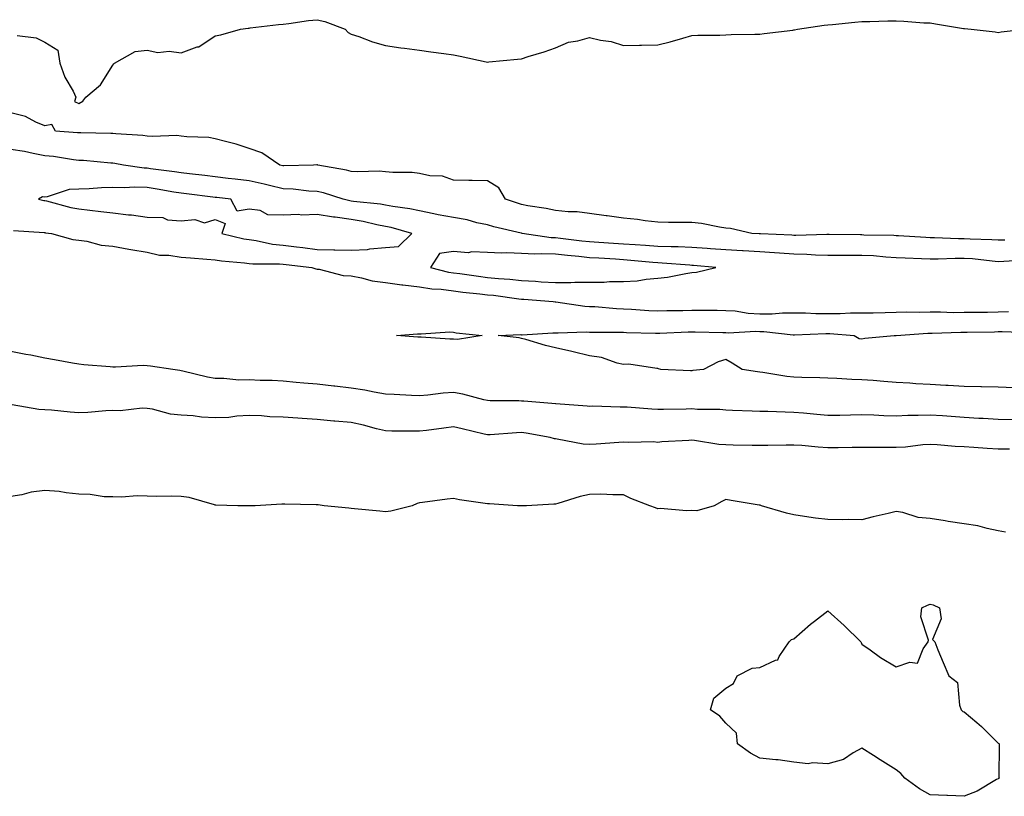
# Model space of a CAD drawing. Units: inches. Extents: x 957923 to 960563, y 7258298 to 7260938.
# Drawn here: x 958191 to 958480, y 7258307 to 7258535 of the extents above; entities that cross this region are included whole.
import ezdxf

# ---------------------------------------------------------------- set-up
doc = ezdxf.new("R2010")
doc.units = ezdxf.units.IN
doc.header["$MEASUREMENT"] = 0
doc.layers.add('Contour_95797258', color=7, linetype='Continuous', true_color=0x3fd865)

msp = doc.modelspace()

# ---------------------------------------------------------------- linework, layer by layer
at = {"layer": 'Contour_95797258'}
for points in [[(958189.95, 7258530.02, 3162), (958195.46, 7258529.33, 3162), (958198.05, 7258528.12, 3162), (958201.84, 7258525.71, 3162), (958202.44, 7258521.92, 3162), (958203.94, 7258517.81, 3162), (958206.31, 7258513.66, 3162), (958207.17, 7258511.92, 3162), (958206.79, 7258510.66, 3162), (958208.05, 7258510.1, 3162), (958209.19, 7258510.78, 3162), (958210.06, 7258511.92, 3162), (958214.41, 7258515.56, 3162), (958218.05, 7258521.36, 3162), (958218.26, 7258521.71, 3162), (958218.47, 7258521.92, 3162), (958224.6, 7258525.37, 3162), (958228.05, 7258525.72, 3162), (958231.2, 7258525.07, 3162), (958234.58, 7258525.39, 3162), (958238.05, 7258524.97, 3162), (958242.82, 7258526.69, 3162), (958243.22, 7258526.75, 3162), (958248.05, 7258529.95, 3162), (958249.7, 7258530.27, 3162), (958255.55, 7258531.92, 3162), (958257.77, 7258532.2, 3162), (958258.05, 7258532.24, 3162), (958258.39, 7258532.26, 3162), (958266.68, 7258533.29, 3162), (958268.05, 7258533.38, 3162), (958269.66, 7258533.53, 3162), (958275.52, 7258534.45, 3162), (958278.05, 7258534.68, 3162), (958280.3, 7258534.17, 3162), (958286.22, 7258531.92, 3162), (958287.09, 7258530.96, 3162), (958288.05, 7258530.45, 3162), (958290.26, 7258529.71, 3162), (958294.28, 7258528.15, 3162), (958298.05, 7258527.08, 3162), (958302.56, 7258526.43, 3162), (958303.63, 7258526.34, 3162), (958308.05, 7258525.78, 3162), (958311.39, 7258525.26, 3162), (958315.21, 7258524.76, 3162), (958318.05, 7258524.33, 3162), (958320.05, 7258523.92, 3162), (958327.64, 7258522.33, 3162), (958328.05, 7258522.24, 3162), (958328.42, 7258522.29, 3162), (958336.9, 7258523.07, 3162), (958338.05, 7258523.23, 3162), (958339.99, 7258523.86, 3162), (958344.71, 7258525.26, 3162), (958348.05, 7258526.44, 3162), (958351.84, 7258528.13, 3162), (958354.63, 7258528.5, 3162), (958358.05, 7258529.48, 3162), (958361.28, 7258528.69, 3162), (958364.41, 7258528.28, 3162), (958368.05, 7258527.1, 3162), (958372.75, 7258527.22, 3162), (958373.33, 7258527.2, 3162), (958378.05, 7258527.32, 3162), (958381.75, 7258528.22, 3162), (958385.43, 7258529.3, 3162), (958388.05, 7258530, 3162), (958389.88, 7258530.09, 3162), (958396.31, 7258530.18, 3162), (958398.05, 7258530.27, 3162), (958399.65, 7258530.32, 3162), (958406.54, 7258530.41, 3162), (958408.05, 7258530.45, 3162), (958409.35, 7258530.62, 3162), (958417.77, 7258531.64, 3162), (958418.05, 7258531.68, 3162), (958418.25, 7258531.72, 3162), (958419.12, 7258531.92, 3162), (958426.92, 7258533.05, 3162), (958428.05, 7258533.17, 3162), (958429.42, 7258533.29, 3162), (958435.97, 7258534, 3162), (958438.05, 7258534.17, 3162), (958440.32, 7258534.19, 3162), (958445.65, 7258534.32, 3162), (958448.05, 7258534.35, 3162), (958450.37, 7258534.24, 3162), (958456.17, 7258533.8, 3162), (958458.05, 7258533.72, 3162), (958459.63, 7258533.5, 3162), (958467.89, 7258532.08, 3162), (958468.05, 7258532.06, 3162), (958468.18, 7258532.05, 3162), (958470.1, 7258531.92, 3162), (958477.22, 7258531.09, 3162), (958478.05, 7258530.94, 3162), (958478.9, 7258531.07, 3162), (958486, 7258531.92, 3162)], [(958480.02, 7258469.95, 3162), (958478.05, 7258469.91, 3162), (958476.17, 7258470.05, 3162), (958469.78, 7258470.19, 3162), (958468.05, 7258470.31, 3162), (958466.44, 7258470.31, 3162), (958459.32, 7258470.65, 3162), (958458.05, 7258470.65, 3162), (958456.84, 7258470.71, 3162), (958448.81, 7258471.16, 3162), (958448.05, 7258471.2, 3162), (958447.37, 7258471.24, 3162), (958438.56, 7258471.41, 3162), (958438.05, 7258471.44, 3162), (958437.57, 7258471.44, 3162), (958428.41, 7258471.56, 3162), (958428.05, 7258471.56, 3162), (958427.7, 7258471.57, 3162), (958418.67, 7258471.3, 3162), (958418.05, 7258471.31, 3162), (958417.48, 7258471.35, 3162), (958408.21, 7258471.76, 3162), (958408.05, 7258471.77, 3162), (958407.9, 7258471.77, 3162), (958405.67, 7258471.92, 3162), (958399.44, 7258473.31, 3162), (958398.05, 7258473.49, 3162), (958396.22, 7258473.75, 3162), (958390.9, 7258474.77, 3162), (958388.05, 7258475.11, 3162), (958384.83, 7258475.14, 3162), (958381.26, 7258475.13, 3162), (958378.05, 7258475.16, 3162), (958374.4, 7258475.57, 3162), (958372.1, 7258475.97, 3162), (958368.05, 7258476.36, 3162), (958363.2, 7258477.07, 3162), (958362.87, 7258477.1, 3162), (958358.05, 7258477.74, 3162), (958354.41, 7258478.28, 3162), (958351.77, 7258478.2, 3162), (958348.05, 7258478.6, 3162), (958345.32, 7258479.19, 3162), (958339.92, 7258480.05, 3162), (958338.05, 7258480.42, 3162), (958336.87, 7258480.74, 3162), (958333.37, 7258481.92, 3162), (958331.38, 7258485.25, 3162), (958328.05, 7258487.3, 3162), (958323.55, 7258487.42, 3162), (958322.57, 7258487.4, 3162), (958318.05, 7258487.5, 3162), (958314.85, 7258488.72, 3162), (958311.14, 7258488.83, 3162), (958308.05, 7258489.53, 3162), (958305.95, 7258489.82, 3162), (958300.2, 7258489.77, 3162), (958298.05, 7258490, 3162), (958296.28, 7258490.15, 3162), (958290, 7258489.97, 3162), (958288.05, 7258490.09, 3162), (958286.61, 7258490.48, 3162), (958278.22, 7258491.92, 3162), (958278.13, 7258492, 3162), (958278.05, 7258492.02, 3162), (958277.95, 7258492.02, 3162), (958276.92, 7258491.92, 3162), (958268.24, 7258491.73, 3162), (958268.05, 7258491.74, 3162), (958267.9, 7258491.77, 3162), (958267.03, 7258491.92, 3162), (958261.73, 7258495.6, 3162), (958258.05, 7258496.89, 3162), (958254.27, 7258498.14, 3162), (958251.1, 7258498.87, 3162), (958248.05, 7258499.73, 3162), (958246.22, 7258500.09, 3162), (958239.7, 7258500.27, 3162), (958238.05, 7258500.51, 3162), (958236.79, 7258500.66, 3162), (958229.61, 7258500.36, 3162), (958228.05, 7258500.5, 3162), (958226.81, 7258500.68, 3162), (958218.84, 7258501.13, 3162), (958218.05, 7258501.23, 3162), (958217.4, 7258501.27, 3162), (958208.57, 7258501.4, 3162), (958208.05, 7258501.43, 3162), (958207.61, 7258501.48, 3162), (958201.13, 7258501.92, 3162), (958200.06, 7258503.93, 3162), (958198.05, 7258503.53, 3162), (958195.35, 7258504.62, 3162), (958192.34, 7258506.21, 3162), (958188.05, 7258507.35, 3162)], [(958485.93, 7258464.04, 3163), (958479.75, 7258463.62, 3163), (958478.05, 7258463.58, 3163), (958476.25, 7258463.72, 3163), (958470.54, 7258464.41, 3163), (958468.05, 7258464.58, 3163), (958465.39, 7258464.58, 3163), (958460.44, 7258464.31, 3163), (958458.05, 7258464.31, 3163), (958455.54, 7258464.43, 3163), (958450.74, 7258464.61, 3163), (958448.05, 7258464.73, 3163), (958445.06, 7258464.91, 3163), (958441.4, 7258465.27, 3163), (958438.05, 7258465.46, 3163), (958434.51, 7258465.46, 3163), (958431.57, 7258465.44, 3163), (958428.05, 7258465.45, 3163), (958424.44, 7258465.53, 3163), (958421.86, 7258465.73, 3163), (958418.05, 7258465.81, 3163), (958413.87, 7258466.1, 3163), (958412.37, 7258466.24, 3163), (958408.05, 7258466.52, 3163), (958403.2, 7258466.77, 3163), (958402.91, 7258466.78, 3163), (958398.05, 7258467.05, 3163), (958393.51, 7258467.38, 3163), (958392.53, 7258467.44, 3163), (958388.05, 7258467.76, 3163), (958384.07, 7258467.94, 3163), (958382.03, 7258467.94, 3163), (958378.05, 7258468.09, 3163), (958374.5, 7258468.37, 3163), (958371.43, 7258468.54, 3163), (958368.05, 7258468.79, 3163), (958365.1, 7258468.97, 3163), (958360.73, 7258469.24, 3163), (958358.05, 7258469.41, 3163), (958355.78, 7258469.65, 3163), (958349.54, 7258470.43, 3163), (958348.05, 7258470.58, 3163), (958346.77, 7258470.64, 3163), (958338.24, 7258471.92, 3163), (958338.05, 7258471.97, 3163), (958337.99, 7258471.98, 3163), (958329.96, 7258473.83, 3163), (958328.05, 7258474.41, 3163), (958324.94, 7258475.03, 3163), (958322.07, 7258475.94, 3163), (958318.05, 7258476.54, 3163), (958313.53, 7258477.4, 3163), (958312.32, 7258477.65, 3163), (958308.05, 7258478.49, 3163), (958305.24, 7258479.11, 3163), (958300.2, 7258479.77, 3163), (958298.05, 7258480.18, 3163), (958296.59, 7258480.46, 3163), (958288.66, 7258481.31, 3163), (958288.05, 7258481.41, 3163), (958287.6, 7258481.47, 3163), (958285.66, 7258481.92, 3163), (958279.92, 7258483.8, 3163), (958278.05, 7258484.22, 3163), (958275.62, 7258484.35, 3163), (958271.02, 7258484.89, 3163), (958268.05, 7258485.02, 3163), (958264.01, 7258485.96, 3163), (958262.5, 7258486.37, 3163), (958258.05, 7258487.32, 3163), (958253.94, 7258487.81, 3163), (958251.92, 7258488.05, 3163), (958248.05, 7258488.51, 3163), (958245.01, 7258488.88, 3163), (958240.55, 7258489.42, 3163), (958238.05, 7258489.72, 3163), (958236.16, 7258490.03, 3163), (958229.07, 7258490.9, 3163), (958228.05, 7258491.05, 3163), (958227.21, 7258491.08, 3163), (958221.1, 7258491.92, 3163), (958218.57, 7258492.44, 3163), (958218.05, 7258492.51, 3163), (958217.43, 7258492.54, 3163), (958209.41, 7258493.28, 3163), (958208.05, 7258493.36, 3163), (958206.43, 7258493.54, 3163), (958200.59, 7258494.46, 3163), (958198.05, 7258494.73, 3163), (958194.63, 7258495.34, 3163), (958192.1, 7258495.97, 3163), (958188.05, 7258496.57, 3163)], [(958188.86, 7258472.73, 3163), (958197.8, 7258472.17, 3163), (958198.05, 7258472.13, 3163), (958198.23, 7258472.1, 3163), (958200, 7258471.92, 3163), (958206.23, 7258470.1, 3163), (958208.05, 7258469.93, 3163), (958210.33, 7258469.64, 3163), (958214.61, 7258468.48, 3163), (958218.05, 7258468.18, 3163), (958222.66, 7258467.31, 3163), (958223.27, 7258467.14, 3163), (958228.05, 7258466.4, 3163), (958231.67, 7258465.54, 3163), (958234.45, 7258465.52, 3163), (958238.05, 7258464.94, 3163), (958240.83, 7258464.7, 3163), (958245.64, 7258464.33, 3163), (958248.05, 7258464.14, 3163), (958249.93, 7258463.8, 3163), (958256.68, 7258463.29, 3163), (958258.05, 7258463.08, 3163), (958259.09, 7258462.96, 3163), (958266.99, 7258462.98, 3163), (958268.05, 7258462.88, 3163), (958268.9, 7258462.77, 3163), (958276.45, 7258461.92, 3163), (958277.6, 7258461.47, 3163), (958278.05, 7258461.42, 3163), (958278.6, 7258461.37, 3163), (958285.69, 7258459.56, 3163), (958288.05, 7258459.42, 3163), (958291.09, 7258458.88, 3163), (958294.14, 7258458.01, 3163), (958298.05, 7258457.49, 3163), (958302.92, 7258456.79, 3163), (958303.19, 7258456.78, 3163), (958308.05, 7258456.22, 3163), (958311.72, 7258455.59, 3163), (958314.49, 7258455.48, 3163), (958318.05, 7258455, 3163), (958320.79, 7258454.66, 3163), (958325.8, 7258454.17, 3163), (958328.05, 7258453.9, 3163), (958329.86, 7258453.73, 3163), (958337.26, 7258452.71, 3163), (958338.05, 7258452.62, 3163), (958338.71, 7258452.58, 3163), (958347.3, 7258451.92, 3163), (958347.96, 7258451.83, 3163), (958348.05, 7258451.82, 3163), (958348.15, 7258451.82, 3163), (958356.66, 7258450.53, 3163), (958358.05, 7258450.46, 3163), (958359.58, 7258450.39, 3163), (958365.95, 7258449.82, 3163), (958368.05, 7258449.73, 3163), (958370.34, 7258449.63, 3163), (958375.42, 7258449.29, 3163), (958378.05, 7258449.18, 3163), (958380.72, 7258449.25, 3163), (958385.43, 7258449.3, 3163), (958388.05, 7258449.37, 3163), (958390.63, 7258449.34, 3163), (958395.47, 7258449.34, 3163), (958398.05, 7258449.3, 3163), (958400.84, 7258449.13, 3163), (958404.61, 7258448.48, 3163), (958408.05, 7258448.3, 3163), (958411.69, 7258448.28, 3163), (958414.73, 7258448.6, 3163), (958418.05, 7258448.57, 3163), (958421.42, 7258448.55, 3163), (958424.51, 7258448.38, 3163), (958428.05, 7258448.36, 3163), (958431.63, 7258448.34, 3163), (958434.69, 7258448.56, 3163), (958438.05, 7258448.54, 3163), (958441.36, 7258448.61, 3163), (958444.82, 7258448.69, 3163), (958448.05, 7258448.76, 3163), (958451.15, 7258448.82, 3163), (958454.89, 7258448.76, 3163), (958458.05, 7258448.82, 3163), (958461.14, 7258448.83, 3163), (958464.84, 7258448.71, 3163), (958468.05, 7258448.72, 3163), (958471.21, 7258448.76, 3163), (958474.92, 7258448.8, 3163), (958478.05, 7258448.83, 3163), (958481.05, 7258448.92, 3163)], [(958482.71, 7258426.58, 3162), (958478.05, 7258426.76, 3162), (958473.11, 7258426.86, 3162), (958472.99, 7258426.86, 3162), (958468.05, 7258426.96, 3162), (958463.38, 7258427.25, 3162), (958462.7, 7258427.27, 3162), (958458.05, 7258427.55, 3162), (958453.89, 7258427.76, 3162), (958452.06, 7258427.91, 3162), (958448.05, 7258428.12, 3162), (958444.5, 7258428.37, 3162), (958441.31, 7258428.66, 3162), (958438.05, 7258428.89, 3162), (958435.09, 7258428.96, 3162), (958430.67, 7258429.3, 3162), (958428.05, 7258429.37, 3162), (958425.64, 7258429.51, 3162), (958420.43, 7258429.54, 3162), (958418.05, 7258429.66, 3162), (958416, 7258429.87, 3162), (958408.88, 7258431.09, 3162), (958408.05, 7258431.19, 3162), (958407.39, 7258431.26, 3162), (958402.84, 7258431.92, 3162), (958399.93, 7258433.8, 3162), (958398.05, 7258434.88, 3162), (958395.8, 7258434.17, 3162), (958391.52, 7258431.92, 3162), (958388.38, 7258431.59, 3162), (958388.05, 7258431.57, 3162), (958387.71, 7258431.58, 3162), (958378.95, 7258431.92, 3162), (958378.25, 7258432.12, 3162), (958378.05, 7258432.21, 3162), (958377.78, 7258432.19, 3162), (958369.6, 7258433.47, 3162), (958368.05, 7258433.38, 3162), (958366.18, 7258433.79, 3162), (958361.55, 7258435.42, 3162), (958358.05, 7258435.93, 3162), (958353.23, 7258437.1, 3162), (958352.79, 7258437.18, 3162), (958348.05, 7258438.26, 3162), (958345.13, 7258439, 3162), (958339.28, 7258440.69, 3162), (958338.05, 7258441.02, 3162), (958337.31, 7258441.18, 3162), (958331.16, 7258441.92, 3162), (958337.8, 7258442.17, 3162), (958338.05, 7258442.14, 3162), (958338.26, 7258442.13, 3162), (958347.24, 7258442.73, 3162), (958348.05, 7258442.71, 3162), (958348.79, 7258442.66, 3162), (958356.99, 7258442.98, 3162), (958358.05, 7258442.93, 3162), (958359.02, 7258442.89, 3162), (958367.08, 7258442.89, 3162), (958368.05, 7258442.85, 3162), (958368.93, 7258442.8, 3162), (958377.39, 7258442.58, 3162), (958378.05, 7258442.55, 3162), (958378.7, 7258442.57, 3162), (958387.01, 7258442.96, 3162), (958388.05, 7258442.99, 3162), (958389.1, 7258442.97, 3162), (958397.17, 7258442.8, 3162), (958398.05, 7258442.79, 3162), (958398.87, 7258442.74, 3162), (958406.78, 7258443.19, 3162), (958408.05, 7258443.12, 3162), (958409.25, 7258443.12, 3162), (958417.86, 7258442.11, 3162), (958418.24, 7258442.11, 3162), (958427.44, 7258442.53, 3162), (958428.05, 7258442.52, 3162), (958428.65, 7258442.52, 3162), (958435.76, 7258441.92, 3162), (958437.18, 7258441.05, 3162), (958438.05, 7258440.96, 3162), (958438.86, 7258441.11, 3162), (958447.52, 7258441.92, 3162), (958448.06, 7258441.93, 3162), (958457.42, 7258442.55, 3162), (958458.05, 7258442.56, 3162), (958458.69, 7258442.56, 3162), (958467.12, 7258442.85, 3162), (958468.05, 7258442.85, 3162), (958468.99, 7258442.86, 3162), (958476.95, 7258443.02, 3162), (958478.05, 7258443.04, 3162), (958479.2, 7258443.07, 3162), (958487.22, 7258442.75, 3162)], [(958482.84, 7258417.13, 3163), (958478.05, 7258417.23, 3163), (958473.63, 7258417.5, 3163), (958472.42, 7258417.55, 3163), (958468.05, 7258417.79, 3163), (958464.21, 7258418.08, 3163), (958461.7, 7258418.27, 3163), (958458.05, 7258418.53, 3163), (958454.51, 7258418.38, 3163), (958451.54, 7258418.43, 3163), (958448.05, 7258418.25, 3163), (958444.48, 7258418.35, 3163), (958441.49, 7258418.48, 3163), (958438.05, 7258418.59, 3163), (958434.65, 7258418.52, 3163), (958431.53, 7258418.44, 3163), (958428.05, 7258418.38, 3163), (958424.82, 7258418.69, 3163), (958420.92, 7258419.05, 3163), (958418.05, 7258419.32, 3163), (958415.48, 7258419.35, 3163), (958410.41, 7258419.56, 3163), (958408.05, 7258419.59, 3163), (958405.78, 7258419.65, 3163), (958400.06, 7258419.91, 3163), (958398.05, 7258419.98, 3163), (958396.27, 7258420.14, 3163), (958389.76, 7258420.21, 3163), (958388.05, 7258420.35, 3163), (958386.45, 7258420.32, 3163), (958379.75, 7258420.22, 3163), (958378.05, 7258420.18, 3163), (958376.36, 7258420.23, 3163), (958369.09, 7258420.88, 3163), (958368.05, 7258420.9, 3163), (958367.01, 7258420.88, 3163), (958358.85, 7258421.12, 3163), (958358.05, 7258421.1, 3163), (958357.33, 7258421.2, 3163), (958348.14, 7258421.83, 3163), (958348.05, 7258421.84, 3163), (958347.98, 7258421.85, 3163), (958346.95, 7258421.92, 3163), (958338.73, 7258422.6, 3163), (958338.05, 7258422.65, 3163), (958337.29, 7258422.68, 3163), (958328.88, 7258422.75, 3163), (958328.05, 7258422.78, 3163), (958326.96, 7258423.01, 3163), (958320.77, 7258424.64, 3163), (958318.05, 7258425.16, 3163), (958315, 7258424.97, 3163), (958310.49, 7258424.36, 3163), (958308.05, 7258424.19, 3163), (958305.69, 7258424.28, 3163), (958300.67, 7258424.54, 3163), (958298.05, 7258424.65, 3163), (958294.75, 7258425.22, 3163), (958292.01, 7258425.88, 3163), (958288.05, 7258426.46, 3163), (958283.18, 7258427.05, 3163), (958282.9, 7258427.07, 3163), (958278.05, 7258427.61, 3163), (958274.09, 7258427.96, 3163), (958271.83, 7258428.14, 3163), (958268.05, 7258428.47, 3163), (958264.78, 7258428.65, 3163), (958261.25, 7258428.72, 3163), (958258.05, 7258428.87, 3163), (958254.97, 7258428.84, 3163), (958250.65, 7258429.32, 3163), (958248.05, 7258429.29, 3163), (958245.85, 7258429.72, 3163), (958238.54, 7258431.43, 3163), (958238.05, 7258431.53, 3163), (958237.72, 7258431.59, 3163), (958235.58, 7258431.92, 3163), (958229.07, 7258432.94, 3163), (958228.05, 7258433.04, 3163), (958226.89, 7258433.08, 3163), (958218.74, 7258432.61, 3163), (958218.05, 7258432.64, 3163), (958217.24, 7258432.73, 3163), (958209.44, 7258433.31, 3163), (958208.05, 7258433.48, 3163), (958206.15, 7258433.82, 3163), (958200.89, 7258434.76, 3163), (958198.05, 7258435.28, 3163), (958193.88, 7258436.09, 3163), (958192.47, 7258436.34, 3163), (958188.05, 7258437.22, 3163)], [(958481.43, 7258408.54, 3164), (958478.05, 7258408.57, 3164), (958474.86, 7258408.73, 3164), (958470.93, 7258409.04, 3164), (958468.05, 7258409.19, 3164), (958465.45, 7258409.32, 3164), (958460.18, 7258409.79, 3164), (958458.05, 7258409.91, 3164), (958455.91, 7258409.78, 3164), (958450.85, 7258409.12, 3164), (958448.05, 7258408.99, 3164), (958445.11, 7258408.98, 3164), (958440.95, 7258409.02, 3164), (958438.05, 7258409.02, 3164), (958435.12, 7258408.99, 3164), (958431.02, 7258408.95, 3164), (958428.05, 7258408.91, 3164), (958425.21, 7258409.08, 3164), (958420.41, 7258409.56, 3164), (958418.05, 7258409.71, 3164), (958415.82, 7258409.69, 3164), (958410.38, 7258409.59, 3164), (958408.05, 7258409.58, 3164), (958405.76, 7258409.63, 3164), (958400.26, 7258409.71, 3164), (958398.05, 7258409.76, 3164), (958395.98, 7258409.85, 3164), (958388.88, 7258411.09, 3164), (958388.05, 7258411.14, 3164), (958387.16, 7258411.03, 3164), (958379.28, 7258410.69, 3164), (958378.05, 7258410.51, 3164), (958376.8, 7258410.67, 3164), (958369.53, 7258410.44, 3164), (958368.05, 7258410.57, 3164), (958366.62, 7258410.49, 3164), (958359.98, 7258409.99, 3164), (958358.05, 7258409.9, 3164), (958356.15, 7258410.02, 3164), (958348.48, 7258411.49, 3164), (958348.05, 7258411.52, 3164), (958347.7, 7258411.57, 3164), (958346.5, 7258411.92, 3164), (958339.39, 7258413.26, 3164), (958338.05, 7258413.41, 3164), (958336.6, 7258413.37, 3164), (958328.86, 7258412.73, 3164), (958328.05, 7258412.69, 3164), (958327.04, 7258412.93, 3164), (958320.59, 7258414.46, 3164), (958318.05, 7258415.05, 3164), (958315.27, 7258414.7, 3164), (958310.17, 7258414.04, 3164), (958308.05, 7258413.78, 3164), (958306.15, 7258413.82, 3164), (958299.98, 7258413.85, 3164), (958298.05, 7258413.9, 3164), (958295.43, 7258414.54, 3164), (958291.66, 7258415.53, 3164), (958288.05, 7258416.37, 3164), (958283.21, 7258416.76, 3164), (958282.9, 7258416.77, 3164), (958278.05, 7258417.22, 3164), (958273.62, 7258417.49, 3164), (958272.33, 7258417.64, 3164), (958268.05, 7258417.94, 3164), (958264.15, 7258418.02, 3164), (958261.64, 7258418.33, 3164), (958258.05, 7258418.41, 3164), (958254.39, 7258418.26, 3164), (958252.1, 7258417.87, 3164), (958248.05, 7258417.74, 3164), (958244.03, 7258417.9, 3164), (958241.61, 7258418.36, 3164), (958238.05, 7258418.54, 3164), (958234.97, 7258418.84, 3164), (958229.68, 7258420.29, 3164), (958228.05, 7258420.5, 3164), (958226.66, 7258420.53, 3164), (958220.15, 7258419.82, 3164), (958218.05, 7258419.86, 3164), (958215.95, 7258419.82, 3164), (958210.69, 7258419.28, 3164), (958208.05, 7258419.23, 3164), (958205.48, 7258419.35, 3164), (958199.96, 7258420.01, 3164), (958198.05, 7258420.1, 3164), (958196.3, 7258420.17, 3164), (958188.45, 7258421.52, 3164)], [(958480.24, 7258384.11, 3165), (958478.05, 7258384.55, 3165), (958474.78, 7258385.19, 3165), (958472.09, 7258385.96, 3165), (958468.05, 7258386.62, 3165), (958463.4, 7258387.27, 3165), (958462.53, 7258387.44, 3165), (958458.05, 7258388.14, 3165), (958454.57, 7258388.44, 3165), (958450.05, 7258389.92, 3165), (958448.05, 7258390.18, 3165), (958445.75, 7258389.62, 3165), (958441.36, 7258388.61, 3165), (958438.05, 7258387.75, 3165), (958433.97, 7258387.84, 3165), (958432.23, 7258387.74, 3165), (958428.05, 7258387.82, 3165), (958424.4, 7258388.27, 3165), (958421.2, 7258388.77, 3165), (958418.05, 7258389.19, 3165), (958415.89, 7258389.76, 3165), (958408.51, 7258391.92, 3165), (958408.17, 7258392.04, 3165), (958408.05, 7258392.05, 3165), (958407.89, 7258392.08, 3165), (958399.58, 7258393.45, 3165), (958398.05, 7258393.72, 3165), (958396.84, 7258393.13, 3165), (958394.65, 7258391.92, 3165), (958389.59, 7258390.38, 3165), (958388.05, 7258390.48, 3165), (958386.54, 7258390.41, 3165), (958378.89, 7258391.08, 3165), (958378.05, 7258391.02, 3165), (958377.38, 7258391.25, 3165), (958375.69, 7258391.92, 3165), (958370.13, 7258394, 3165), (958368.05, 7258395.1, 3165), (958364.89, 7258395.08, 3165), (958361.39, 7258395.26, 3165), (958358.05, 7258395.24, 3165), (958355.32, 7258394.65, 3165), (958348.7, 7258392.57, 3165), (958348.05, 7258392.41, 3165), (958347.58, 7258392.39, 3165), (958339.54, 7258391.92, 3165), (958338.13, 7258391.84, 3165), (958338.05, 7258391.84, 3165), (958337.97, 7258391.84, 3165), (958336.83, 7258391.92, 3165), (958328.61, 7258392.48, 3165), (958328.05, 7258392.48, 3165), (958327.38, 7258392.59, 3165), (958319.81, 7258393.68, 3165), (958318.05, 7258394, 3165), (958316.17, 7258393.8, 3165), (958308.96, 7258392.83, 3165), (958308.05, 7258392.72, 3165), (958307.41, 7258392.56, 3165), (958305.89, 7258391.92, 3165), (958299.63, 7258390.34, 3165), (958298.05, 7258390.13, 3165), (958296.45, 7258390.32, 3165), (958288.94, 7258391.03, 3165), (958288.05, 7258391.13, 3165), (958287.29, 7258391.16, 3165), (958280.05, 7258391.92, 3165), (958278.33, 7258392.2, 3165), (958278.05, 7258392.22, 3165), (958277.76, 7258392.21, 3165), (958268.48, 7258392.35, 3165), (958268.05, 7258392.34, 3165), (958267.64, 7258392.33, 3165), (958259.86, 7258391.92, 3165), (958258.13, 7258391.84, 3165), (958258.05, 7258391.83, 3165), (958257.97, 7258391.84, 3165), (958254.72, 7258391.92, 3165), (958248.24, 7258392.11, 3165), (958248.05, 7258392.12, 3165), (958247.82, 7258392.15, 3165), (958240.47, 7258394.34, 3165), (958238.05, 7258394.63, 3165), (958235.27, 7258394.7, 3165), (958230.79, 7258394.66, 3165), (958228.05, 7258394.74, 3165), (958225.13, 7258394.84, 3165), (958220.53, 7258394.4, 3165), (958218.05, 7258394.5, 3165), (958215.42, 7258394.55, 3165), (958211.37, 7258395.24, 3165), (958208.05, 7258395.29, 3165), (958204.32, 7258395.65, 3165), (958202.23, 7258396.1, 3165), (958198.05, 7258396.41, 3165), (958194.06, 7258395.91, 3165), (958191.24, 7258395.11, 3165), (958188.05, 7258394.59, 3165)]]:
    msp.add_polyline3d(points, dxfattribs=at)
for points in [[(958298.05, 7258467.74, 3164), (958301.96, 7258468.01, 3164), (958305.87, 7258471.92, 3164), (958299.73, 7258473.6, 3164), (958298.05, 7258473.92, 3164), (958295.57, 7258474.4, 3164), (958291.55, 7258475.42, 3164), (958288.05, 7258476, 3164), (958283.33, 7258476.64, 3164), (958282.8, 7258476.67, 3164), (958278.05, 7258477.42, 3164), (958273.43, 7258477.3, 3164), (958272.56, 7258477.41, 3164), (958268.05, 7258477.25, 3164), (958263.53, 7258477.4, 3164), (958261.3, 7258478.67, 3164), (958258.05, 7258479.01, 3164), (958254.54, 7258478.41, 3164), (958252.7, 7258481.92, 3164), (958248.55, 7258482.42, 3164), (958248.05, 7258482.48, 3164), (958247.42, 7258482.55, 3164), (958239.65, 7258483.52, 3164), (958238.05, 7258483.72, 3164), (958235.93, 7258484.04, 3164), (958231.05, 7258484.92, 3164), (958228.05, 7258485.36, 3164), (958224.51, 7258485.46, 3164), (958221.38, 7258485.25, 3164), (958218.05, 7258485.38, 3164), (958214.63, 7258485.34, 3164), (958211.08, 7258484.95, 3164), (958208.05, 7258484.91, 3164), (958205.19, 7258484.78, 3164), (958198.73, 7258482.6, 3164), (958198.05, 7258482.55, 3164), (958197.35, 7258482.62, 3164), (958196.21, 7258481.92, 3164), (958197.71, 7258481.58, 3164), (958198.05, 7258481.53, 3164), (958198.54, 7258481.43, 3164), (958205.67, 7258479.54, 3164), (958208.05, 7258479.13, 3164), (958211.21, 7258478.76, 3164), (958214.51, 7258478.38, 3164), (958218.05, 7258477.96, 3164), (958222.57, 7258477.4, 3164), (958223.45, 7258477.32, 3164), (958228.05, 7258476.71, 3164), (958232.69, 7258476.56, 3164), (958234.06, 7258475.91, 3164), (958238.05, 7258475.58, 3164), (958242.13, 7258476, 3164), (958244.94, 7258475.03, 3164), (958248.05, 7258475.98, 3164), (958250.96, 7258474.83, 3164), (958250.01, 7258471.92, 3164), (958256.46, 7258470.33, 3164), (958258.05, 7258470.09, 3164), (958260.13, 7258469.84, 3164), (958264.92, 7258468.79, 3164), (958268.05, 7258468.47, 3164), (958271.99, 7258467.98, 3164), (958273.86, 7258467.73, 3164), (958278.05, 7258467.22, 3164), (958282.88, 7258467.09, 3164), (958283.24, 7258467.11, 3164), (958288.05, 7258466.94, 3164), (958292.84, 7258467.13, 3164), (958293.51, 7258467.38, 3164)], [(958388.05, 7258460.38, 3164), (958389.44, 7258460.53, 3164), (958395.12, 7258461.92, 3164), (958388.59, 7258462.46, 3164), (958388.05, 7258462.5, 3164), (958387.44, 7258462.53, 3164), (958379.34, 7258463.21, 3164), (958378.05, 7258463.26, 3164), (958376.6, 7258463.37, 3164), (958370.12, 7258463.99, 3164), (958368.05, 7258464.15, 3164), (958365.68, 7258464.29, 3164), (958360.74, 7258464.61, 3164), (958358.05, 7258464.77, 3164), (958354.87, 7258465.1, 3164), (958351.54, 7258465.41, 3164), (958348.05, 7258465.78, 3164), (958344.02, 7258465.95, 3164), (958341.97, 7258465.84, 3164), (958338.05, 7258466.04, 3164), (958333.76, 7258466.21, 3164), (958332.21, 7258466.08, 3164), (958328.05, 7258466.3, 3164), (958323.45, 7258466.52, 3164), (958322.34, 7258466.21, 3164), (958318.05, 7258466.62, 3164), (958313.97, 7258466, 3164), (958311.28, 7258461.92, 3164), (958316.64, 7258460.51, 3164), (958318.05, 7258460.32, 3164), (958319.88, 7258460.09, 3164), (958325.43, 7258459.3, 3164), (958328.05, 7258459, 3164), (958331.28, 7258458.69, 3164), (958334.59, 7258458.46, 3164), (958338.05, 7258458.1, 3164), (958342.14, 7258457.83, 3164), (958343.85, 7258457.72, 3164), (958348.05, 7258457.44, 3164), (958352.52, 7258457.45, 3164), (958353.71, 7258457.58, 3164), (958358.05, 7258457.59, 3164), (958362.36, 7258457.61, 3164), (958363.91, 7258457.78, 3164), (958368.05, 7258457.8, 3164), (958372, 7258457.97, 3164), (958374.63, 7258458.5, 3164), (958378.05, 7258458.71, 3164), (958380.95, 7258459.02, 3164), (958386.28, 7258460.15, 3164)], [(958318.05, 7258440.8, 3162), (958316.97, 7258440.84, 3162), (958308.56, 7258441.41, 3162), (958308.05, 7258441.43, 3162), (958307.6, 7258441.47, 3162), (958301.35, 7258441.92, 3162), (958307.52, 7258442.45, 3162), (958308.05, 7258442.44, 3162), (958308.54, 7258442.41, 3162), (958316.99, 7258442.98, 3162), (958318.05, 7258442.94, 3162), (958318.86, 7258442.73, 3162), (958326.46, 7258441.92, 3162), (958319.25, 7258440.72, 3162)], [(958478.05, 7258311.71, 3165), (958477.61, 7258311.48, 3165), (958471.9, 7258308.07, 3165), (958468.05, 7258306.55, 3165), (958463.2, 7258306.77, 3165), (958462.93, 7258306.8, 3165), (958458.05, 7258307.02, 3165), (958454.92, 7258308.79, 3165), (958450.63, 7258311.92, 3165), (958449.42, 7258313.29, 3165), (958448.05, 7258314.32, 3165), (958443.39, 7258317.26, 3165), (958441.43, 7258318.54, 3165), (958438.05, 7258320.74, 3165), (958435.47, 7258319.34, 3165), (958432.62, 7258317.35, 3165), (958428.05, 7258316.13, 3165), (958423.56, 7258316.41, 3165), (958422.25, 7258316.12, 3165), (958418.05, 7258316.6, 3165), (958413.44, 7258317.31, 3165), (958412.71, 7258317.26, 3165), (958408.05, 7258317.75, 3165), (958405.35, 7258319.22, 3165), (958401.5, 7258321.92, 3165), (958401.2, 7258325.07, 3165), (958398.05, 7258328, 3165), (958396.25, 7258330.12, 3165), (958393.58, 7258331.92, 3165), (958394.56, 7258335.41, 3165), (958398.05, 7258338.32, 3165), (958400.3, 7258339.67, 3165), (958401.42, 7258341.92, 3165), (958405.76, 7258344.21, 3165), (958408.05, 7258344.39, 3165), (958412.68, 7258346.55, 3165), (958413.36, 7258346.61, 3165), (958413.74, 7258347.61, 3165), (958416.64, 7258351.92, 3165), (958417.35, 7258352.62, 3165), (958418.05, 7258352.79, 3165), (958422.9, 7258357.07, 3165), (958424.12, 7258357.99, 3165), (958428.05, 7258361.03, 3165), (958432.81, 7258356.68, 3165), (958437.68, 7258351.92, 3165), (958437.83, 7258351.7, 3165), (958438.05, 7258351.22, 3165), (958440.41, 7258349.56, 3165), (958443.47, 7258347.34, 3165), (958448.05, 7258344.61, 3165), (958452.11, 7258345.98, 3165), (958454.35, 7258345.62, 3165), (958455.99, 7258349.86, 3165), (958457.48, 7258351.92, 3165), (958457.59, 7258352.38, 3165), (958455.38, 7258359.25, 3165), (958455.61, 7258361.92, 3165), (958457.29, 7258362.68, 3165), (958458.05, 7258362.96, 3165), (958458.94, 7258362.81, 3165), (958460.79, 7258361.92, 3165), (958461.32, 7258358.65, 3165), (958458.77, 7258352.64, 3165), (958459.42, 7258351.92, 3165), (958460.36, 7258349.61, 3165), (958461.94, 7258345.81, 3165), (958463.59, 7258341.92, 3165), (958466.12, 7258339.99, 3165), (958466.65, 7258333.32, 3165), (958467.2, 7258331.92, 3165), (958467.63, 7258331.5, 3165), (958468.05, 7258331.39, 3165), (958471.77, 7258328.2, 3165), (958473.16, 7258327.03, 3165), (958478.05, 7258322.13, 3165), (958478.21, 7258322.08, 3165), (958478.34, 7258321.92, 3165), (958478.38, 7258321.59, 3165), (958478.28, 7258312.15, 3165), (958478.31, 7258311.92, 3165), (958478.18, 7258311.79, 3165)]]:
    msp.add_polyline3d(points, close=True, dxfattribs=at)

doc.saveas('drawing.dxf')
